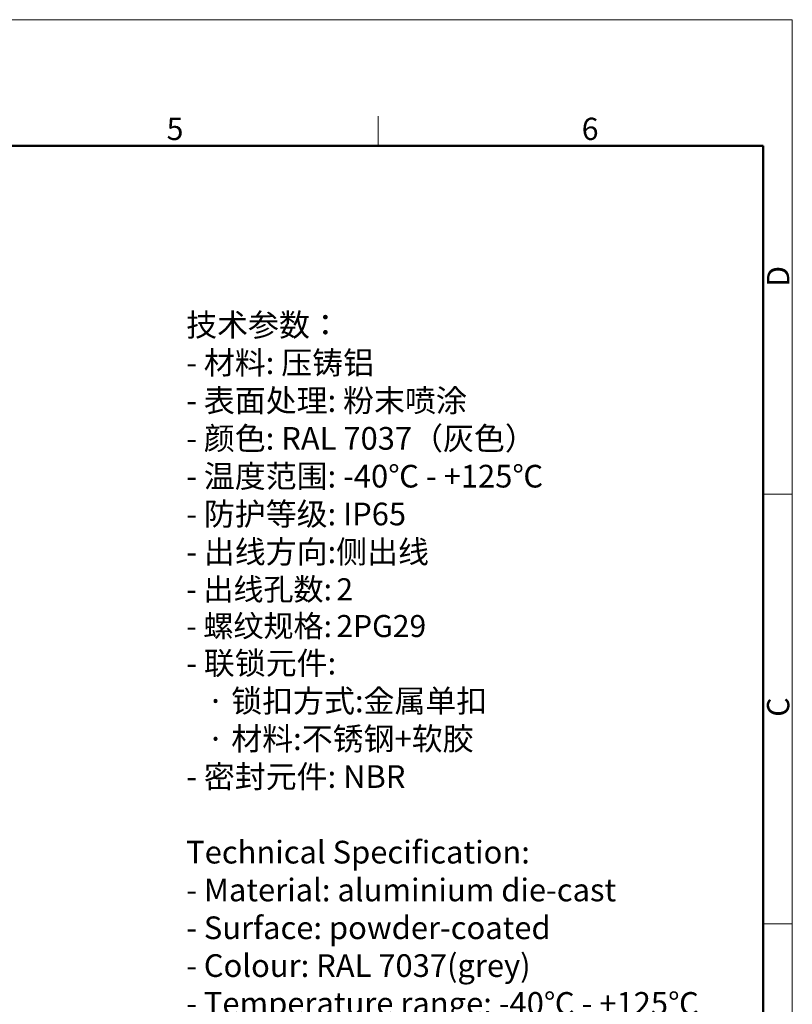
# Model space of a CAD drawing. Units: millimetres. Extents: x -701 to -107, y 1982 to 2402.
# Drawn here: x -291 to -107, y 2168 to 2402 of the extents above; entities that cross this region are included whole.
import ezdxf

# ---------------------------------------------------------------- set-up
doc = ezdxf.new("R2010")
doc.units = ezdxf.units.MM
doc.header["$LTSCALE"] = 65.395
for name, color, linetype, lineweight in [('Dim', 3, 'CONTINUOUS', 15), ('图框', 7, 'CONTINUOUS', 20), ('打标文字', 3, 'CONTINUOUS', 20)]:
    doc.layers.add(name, color=color, linetype=linetype, lineweight=lineweight)
doc.styles.add('Romans字体', font='romans.shx', dxfattribs={"width": 0.75})
doc.styles.get("Standard").update_dxf_attribs({"font": 'SIMFANG.TTF', "width": 0.75})

# ---------------------------------------------------------------- blocks, each defined once
blk = doc.blocks.new('A4图框-NEW')
at = {"layer": '图框', "color": 1, "lineweight": 18}
for p in [(833.41, 690.53), (1130.41, 480.53)]:
    blk.add_line(p, (1130.41, 690.53), dxfattribs=at)
at = {"layer": '图框', "color": 6}
for p, q in [((1081.09, 679.03), (1081.09, 675.53)), ((1130.41, 634.07), (1126.93, 634.07)), ((1130.41, 582.89), (1126.93, 582.89))]:
    blk.add_line(p, q, dxfattribs=at)
at = {"layer": '图框', "lineweight": 50}
for p in [(836.91, 675.53), (1126.93, 484.34)]:
    blk.add_line(p, (1126.93, 675.53), dxfattribs=at)
at = {"layer": '图框', "color": 6, "char_height": 2.65, "width": 2.5579, "attachment_point": 1, "style": 'Romans字体'}
for s, insert in [('5', (1055.9, 678.86)), ('6', (1105.33, 678.86))]:
    blk.add_mtext(s, dxfattribs=dict(at, insert=insert))
at = {"layer": '图框', "color": 6, "char_height": 2.65, "width": 2.5579, "attachment_point": 1, "rotation": 90, "style": 'Romans字体'}
for s, insert in [('D', (1127.4, 658.73)), ('C', (1127.4, 607.55))]:
    blk.add_mtext(s, dxfattribs=dict(at, insert=insert))

msp = doc.modelspace()

# ---------------------------------------------------------------- block references
at = {"layer": 'Dim', "xscale": 2.0000084179768, "yscale": 2.0000084179768, "zscale": 2.0000084179768}
msp.add_blockref('A4图框-NEW', (-2367.78, 1020.86), dxfattribs=at)

# ---------------------------------------------------------------- texts
at = {"layer": '打标文字', "color": 3, "insert": (-251.31, 2331.96), "char_height": 3.43333, "width": 155.794, "attachment_point": 1}
msp.add_mtext('\\A1;{\\f仿宋_GB2312|b0|i0|c134|p49;\\H1.5728x;技术参数：\\Fromans|c134;\\P- \\f仿宋_GB2312|b0|i0|c134|p49;材料\\Fromans|c134;: \\f仿宋_GB2312|b0|i0|c134|p49;压铸铝\\Fromans|c134;\\P- \\f仿宋_GB2312|b0|i0|c134|p49;表面处理\\Fromans|c134;: \\f仿宋_GB2312|b0|i0|c134|p49;粉末喷涂\\Fromans|c134;\\P- \\f仿宋_GB2312|b0|i0|c134|p49;颜色\\Fromans|c134;: RAL 7037\\f仿宋_GB2312|b0|i0|c134|p49;（灰色）\\Fromans|c134; \\P- \\f仿宋_GB2312|b0|i0|c134|p49;温度范围\\Fromans|c134;: -40\\f仿宋_GB2312|b0|i0|c134|p49;℃\\Fromans|c134; - +125\\f仿宋_GB2312|b0|i0|c134|p49;℃\\Fromans|c134;\\P- \\f仿宋_GB2312|b0|i0|c134|p49;防护等级\\Fromans|c134;: IP65    \\P- \\f仿宋_GB2312|b0|i0|c134|p49;出线方向\\Fromans|c134;:\\f仿宋_GB2312|b0|i0|c134|p49;侧出线\\Fromans|c134;\\P\\H0.97202x;- \\f仿宋_GB2312|b0|i0|c134|p49;出线孔数\\Fromans|c134;:\\H0.65411x; \\H1.5288x;2\\P- \\f仿宋_GB2312|b0|i0|c134|p49;螺纹规格\\Fromans|c134;:\\H0.65411x; \\H1.5288x;2PG29\\P\\H1.0288x;- \\f仿宋_GB2312|b0|i0|c134|p49;联锁元件\\Fromans|c134;:\\P   \\f仿宋_GB2312|b0|i0|c134|p49;·\\Fromans|c134; \\f仿宋_GB2312|b0|i0|c134|p49;锁扣方式\\Fromans|c134;:\\f仿宋_GB2312|b0|i0|c134|p49;金属单扣\\Fromans|c134;\\P   \\f仿宋_GB2312|b0|i0|c134|p49;·\\Fromans|c134; \\f仿宋_GB2312|b0|i0|c134|p49;材料\\Fromans|c134;:\\f仿宋_GB2312|b0|i0|c134|p49;不锈钢\\Fromans|c134;+\\f仿宋_GB2312|b0|i0|c134|p49;软胶\\Fromans|c134;\\P- \\f仿宋_GB2312|b0|i0|c134|p49;密封元件\\Fromans|c134;: NBR\\P\\PTechnical Specification:\\P- Material: aluminium die-cast\\P- Surface: powder-coated\\P- Colour: RAL 7037(grey)\\P- Temperature range: -40\\f仿宋_GB2312|b0|i0|c134|p49;℃\\Fromans|c134; - +125\\f仿宋_GB2312|b0|i0|c134|p49;℃\\Fromans|c134;\\P- Degree of protection: IP65\\P- Cable entry: side entry\\P\\H0.972x;- No. of cable entries: 2\\P- Thread size: 2PG29\\P\\H1.0288x;- Locking element:\\P   \\f仿宋_GB2312|b0|i0|c134|p49;·\\Fromans|c134; Locking type: single locking latch  \\P   \\f仿宋_GB2312|b0|i0|c134|p49;·\\Fromans|c134; material: stainless steel+TPR\\P- Hoods/Housings sealing: NBR\\P\\fFangSong_GB2312|b0|i0|c134|p49;\\H0.972x;\\P}  ', dxfattribs=at)

doc.saveas('drawing.dxf')
